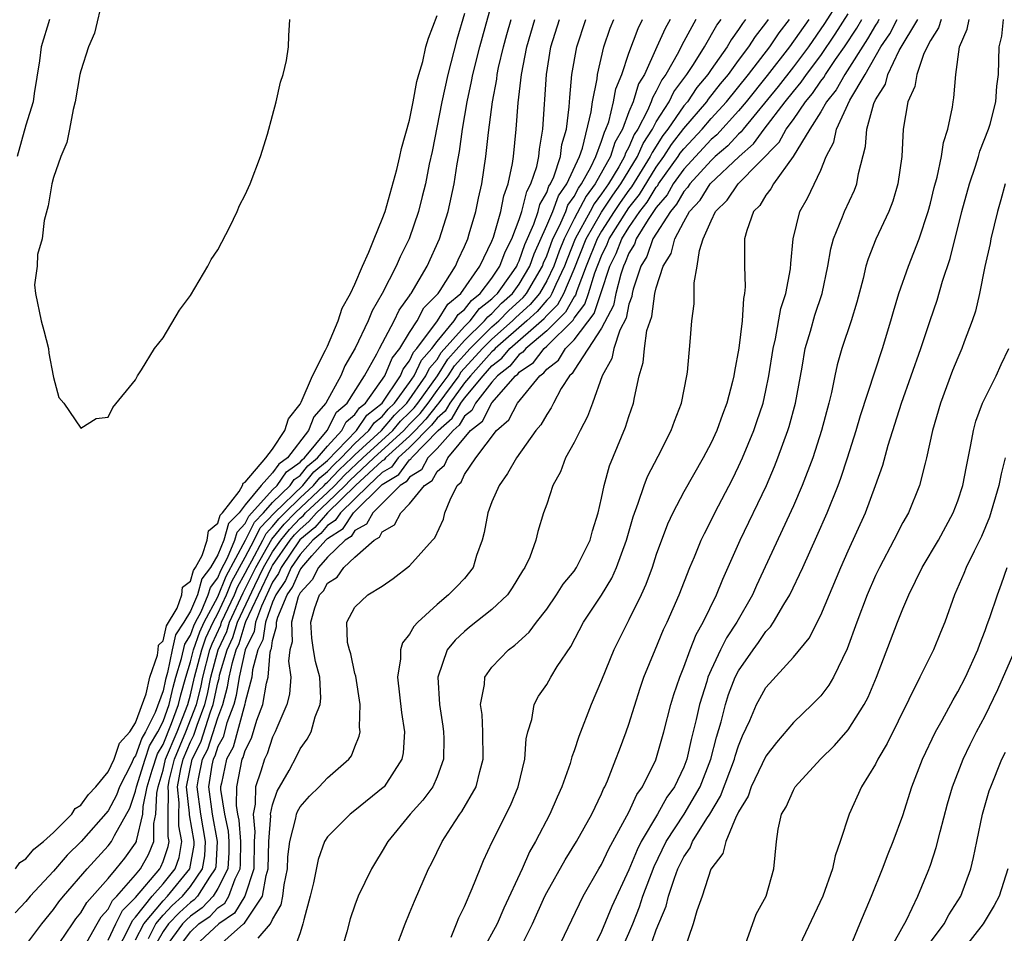
# Model space of a CAD drawing. Units: inches. Extents: x 2565000 to 2568000, y 1518000 to 1521000.
# Drawn here: x 2565349 to 2565420, y 1519148 to 1519215 of the extents above; entities that cross this region are included whole.
import ezdxf

# ---------------------------------------------------------------- set-up
doc = ezdxf.new("R2010")
doc.units = ezdxf.units.IN
doc.header["$MEASUREMENT"] = 0
doc.layers.add('LD25651518_2ft', color=52, linetype='Continuous')

msp = doc.modelspace()

# ---------------------------------------------------------------- linework, layer by layer
at = {"layer": 'LD25651518_2ft'}
for points, elevation in [([(2565349, 1519147.445), (2565350.155, 1519149), (2565351, 1519150.04), (2565351.403, 1519150.598), (2565351.727, 1519151), (2565353.454, 1519153), (2565355, 1519154.683), (2565355.241, 1519155), (2565355.45, 1519155.45), (2565356.569, 1519157.431), (2565357, 1519158.67), (2565357.07, 1519159), (2565357.686, 1519161), (2565358.024, 1519161.976), (2565358.621, 1519163), (2565359, 1519163.757), (2565359.461, 1519165), (2565359.733, 1519166.267), (2565359.942, 1519167), (2565360.36, 1519168.36), (2565360.585, 1519169.415), (2565361, 1519170.052), (2565361.247, 1519170.752), (2565361.363, 1519171), (2565361.778, 1519171.778), (2565362.305, 1519173), (2565362.456, 1519173.544), (2565363, 1519174.258), (2565363.211, 1519174.789), (2565363.703, 1519175.703), (2565364.235, 1519177), (2565364.409, 1519177.591), (2565365, 1519178.209), (2565365.262, 1519178.738), (2565367, 1519180.676), (2565367.336, 1519181), (2565368.01, 1519181.99), (2565369, 1519182.681), (2565369.144, 1519182.856), (2565369.319, 1519183), (2565370.976, 1519185), (2565371.667, 1519186.332), (2565372.444, 1519187), (2565373.697, 1519189), (2565374.593, 1519190.593), (2565374.796, 1519191), (2565375.863, 1519193), (2565376.222, 1519193.778), (2565377, 1519194.833), (2565377.057, 1519194.943), (2565377.114, 1519195), (2565378.277, 1519197), (2565379.176, 1519199), (2565379.799, 1519201), (2565380.243, 1519203), (2565380.47, 1519204.47), (2565380.633, 1519205.367), (2565380.852, 1519207), (2565381.191, 1519209), (2565381.523, 1519210.477), (2565381.617, 1519211), (2565382.113, 1519213), (2565383.218, 1519217)], 8138), ([(2565354.616, 1519216.617), (2565353.991, 1519214.009), (2565353.565, 1519213), (2565353, 1519211.252), (2565352.94, 1519211), (2565352.593, 1519209), (2565352.446, 1519208.446), (2565352.183, 1519207), (2565351.975, 1519206.025), (2565351.552, 1519205), (2565351, 1519203.466), (2565350.881, 1519203), (2565350.609, 1519201.391), (2565350.338, 1519200.338), (2565350.183, 1519199), (2565349.847, 1519197.847), (2565349.806, 1519197), (2565349.63, 1519195.63), (2565349.685, 1519195), (2565350.115, 1519193), (2565350.312, 1519192.312), (2565350.638, 1519191), (2565350.657, 1519190.657), (2565350.984, 1519189), (2565351, 1519188.861), (2565351.406, 1519187.406), (2565351.754, 1519187), (2565353, 1519185.175), (2565354.111, 1519185.89), (2565355, 1519185.984), (2565355.326, 1519186.674), (2565357, 1519188.691), (2565357.148, 1519189), (2565357.428, 1519189.428), (2565358.372, 1519191), (2565359, 1519191.773), (2565360.204, 1519193.796), (2565361, 1519194.847), (2565362.26, 1519197), (2565362.514, 1519197.486), (2565363, 1519198.194), (2565363.868, 1519199.868), (2565364.416, 1519201), (2565364.584, 1519201.416), (2565365, 1519202.199), (2565365.353, 1519203), (2565366.115, 1519205), (2565366.626, 1519206.626), (2565367, 1519207.987), (2565367.265, 1519209), (2565367.563, 1519210.436), (2565367.77, 1519211), (2565368.007, 1519212.007), (2565368.156, 1519213), (2565368.185, 1519213.815), (2565368.257, 1519215)], 8134), ([(2565408.264, 1519216.264), (2565407.283, 1519214.717), (2565406.096, 1519213), (2565405, 1519211.553), (2565403.883, 1519210.117), (2565401.333, 1519207), (2565401.192, 1519206.808), (2565401, 1519206.638), (2565400.216, 1519205.784), (2565399.296, 1519205), (2565399, 1519204.722), (2565397.435, 1519203), (2565397.27, 1519202.73), (2565397, 1519202.445), (2565396.479, 1519201.521), (2565396.033, 1519201), (2565394.751, 1519199), (2565394.3, 1519197.7), (2565393.874, 1519197), (2565393.318, 1519195.318), (2565393.244, 1519195), (2565393.214, 1519194.786), (2565393, 1519194.217), (2565392.79, 1519193.21), (2565392.33, 1519192.33), (2565391.895, 1519191), (2565391.753, 1519190.248), (2565391.045, 1519189), (2565390.355, 1519187), (2565389.984, 1519186.016), (2565389.433, 1519185), (2565389, 1519184.121), (2565388.37, 1519183), (2565388.015, 1519181.985), (2565387.444, 1519181), (2565387, 1519179.621), (2565386.771, 1519179), (2565386.36, 1519177.641), (2565386.197, 1519177), (2565385.76, 1519175.76), (2565385.406, 1519175), (2565385.233, 1519174.767), (2565384.49, 1519173.51), (2565384.132, 1519173), (2565383, 1519171.925), (2565381.364, 1519170.635), (2565381, 1519170.329), (2565380.311, 1519169.689), (2565379.746, 1519169), (2565379.06, 1519167), (2565379.177, 1519165), (2565379.425, 1519163.425), (2565379.478, 1519163), (2565379.491, 1519162.509), (2565379.479, 1519161), (2565379, 1519159.73), (2565378.681, 1519159), (2565377.973, 1519158.027), (2565377.046, 1519157), (2565375.404, 1519155), (2565375, 1519154.284), (2565374.499, 1519153.501), (2565374.205, 1519153), (2565373.241, 1519151), (2565373, 1519150.354), (2565372.652, 1519149.348), (2565372.403, 1519148.403), (2565371.991, 1519147)], 8166), ([(2565381, 1519215.434), (2565380.451, 1519213.549), (2565379.778, 1519211), (2565379.336, 1519209), (2565378.637, 1519205.363), (2565378.433, 1519204.433), (2565378.147, 1519203), (2565377.923, 1519202.077), (2565377.638, 1519201), (2565376.954, 1519199), (2565376.311, 1519197.689), (2565376.02, 1519197), (2565375.004, 1519195.004), (2565374.264, 1519193.736), (2565373.972, 1519193), (2565373.019, 1519191.019), (2565372.274, 1519189.726), (2565371.968, 1519189), (2565370.893, 1519187), (2565370.001, 1519185.999), (2565369.616, 1519185), (2565368.081, 1519183), (2565367.445, 1519182.555), (2565367, 1519181.903), (2565366.174, 1519181), (2565365, 1519179.579), (2565364.547, 1519179), (2565363.79, 1519178.21), (2565363.435, 1519177), (2565363, 1519175.939), (2565362.473, 1519175), (2565361.836, 1519174.164), (2565361.514, 1519173), (2565361, 1519171.809), (2565360.513, 1519171), (2565359.916, 1519170.084), (2565359.673, 1519169), (2565359.329, 1519167.329), (2565359.177, 1519166.823), (2565359, 1519165.996), (2565358.425, 1519164.425), (2565357.713, 1519163), (2565357.45, 1519162.55), (2565357, 1519161.25), (2565356.882, 1519161.118), (2565356.702, 1519160.703), (2565355.826, 1519159), (2565355.613, 1519158.387), (2565355, 1519157.25), (2565353.039, 1519155), (2565351.999, 1519154.001), (2565351, 1519152.847), (2565349.315, 1519151), (2565349, 1519150.609), (2565348.212, 1519149.788)], 8136), ([(2565348.238, 1519153), (2565348.542, 1519153.458), (2565349, 1519153.728), (2565349.566, 1519154.434), (2565350.289, 1519155), (2565351, 1519155.662), (2565352.341, 1519157), (2565352.601, 1519157.399), (2565353, 1519157.641), (2565353.568, 1519158.433), (2565354.093, 1519159), (2565355, 1519160.089), (2565355.425, 1519161), (2565355.826, 1519162.174), (2565356.569, 1519163), (2565357, 1519163.667), (2565357.775, 1519165.774), (2565358.033, 1519167), (2565358.607, 1519168.607), (2565358.654, 1519169), (2565358.673, 1519169.327), (2565359, 1519169.65), (2565359.247, 1519170.752), (2565360.027, 1519172.027), (2565360.364, 1519173), (2565360.432, 1519173.567), (2565361, 1519174.002), (2565361.216, 1519174.784), (2565361.381, 1519175), (2565361.867, 1519175.867), (2565362.226, 1519177), (2565362.319, 1519177.681), (2565363, 1519178.242), (2565363.172, 1519178.828), (2565363.337, 1519179), (2565364.546, 1519180.546), (2565364.805, 1519181), (2565364.843, 1519181.157), (2565365, 1519181.22), (2565366.51, 1519183), (2565367, 1519183.648), (2565367.9, 1519185), (2565368.154, 1519185.846), (2565369, 1519186.93), (2565369.08, 1519187.08), (2565369.904, 1519189), (2565370.868, 1519190.868), (2565371, 1519191.155), (2565371.792, 1519193), (2565372.071, 1519193.929), (2565372.678, 1519195), (2565373, 1519195.695), (2565373.548, 1519197), (2565374.026, 1519198.026), (2565374.401, 1519199), (2565375, 1519200.435), (2565375.201, 1519201), (2565376.06, 1519204.06), (2565376.288, 1519205), (2565376.408, 1519205.592), (2565377, 1519207.65), (2565377.266, 1519209), (2565377.52, 1519210.48), (2565377.66, 1519211), (2565377.95, 1519211.95), (2565378.191, 1519213), (2565378.367, 1519213.633), (2565379, 1519215.294)], 8134), ([(2565350.711, 1519215), (2565350.118, 1519213), (2565349.98, 1519211.98), (2565349.595, 1519209.595), (2565349.515, 1519209), (2565349, 1519207.295), (2565348.354, 1519205)], 8132), ([(2565351, 1519146.946), (2565352.392, 1519149), (2565352.647, 1519149.353), (2565353, 1519149.791), (2565353.451, 1519150.549), (2565355, 1519152.306), (2565355.583, 1519153), (2565356.207, 1519153.793), (2565357, 1519154.89), (2565357.055, 1519155), (2565357.055, 1519155.055), (2565357.528, 1519157), (2565357.546, 1519157.546), (2565357.854, 1519159), (2565358.217, 1519160.217), (2565358.598, 1519161.402), (2565359, 1519162.092), (2565359.626, 1519163.626), (2565360.136, 1519165), (2565360.289, 1519165.711), (2565360.655, 1519167), (2565361, 1519168.12), (2565361.227, 1519169), (2565361.69, 1519170.31), (2565362.012, 1519171), (2565363, 1519172.851), (2565363.619, 1519174.381), (2565365.028, 1519177), (2565365.681, 1519178.318), (2565366.325, 1519179), (2565367, 1519179.759), (2565368.287, 1519181), (2565368.576, 1519181.424), (2565369, 1519181.72), (2565369.576, 1519182.424), (2565370.281, 1519183), (2565371, 1519183.865), (2565372.054, 1519185), (2565372.376, 1519185.624), (2565373, 1519186.161), (2565373.344, 1519186.656), (2565373.778, 1519187), (2565375.187, 1519189), (2565375.713, 1519190.287), (2565376.272, 1519191), (2565377, 1519192.166), (2565377.543, 1519193), (2565378.042, 1519193.958), (2565379.069, 1519195), (2565379.224, 1519195.224), (2565380.348, 1519197), (2565380.539, 1519197.461), (2565381, 1519198.439), (2565381.236, 1519199), (2565381.351, 1519199.351), (2565381.831, 1519201), (2565382.029, 1519201.971), (2565382.272, 1519203), (2565382.563, 1519205), (2565382.746, 1519206.746), (2565383.038, 1519209), (2565383.353, 1519210.647), (2565383.393, 1519211), (2565383.49, 1519211.49), (2565383.837, 1519213), (2565384.084, 1519213.915), (2565384.398, 1519215)], 8140), ([(2565353, 1519146.868), (2565354.187, 1519149), (2565354.49, 1519149.51), (2565355, 1519150.072), (2565355.309, 1519150.691), (2565355.625, 1519151), (2565357, 1519152.568), (2565357.36, 1519153), (2565357.942, 1519154.058), (2565358.324, 1519155), (2565358.323, 1519156.323), (2565358.488, 1519157), (2565358.541, 1519158.541), (2565358.638, 1519159), (2565359, 1519160.214), (2565359.191, 1519161), (2565360.023, 1519163), (2565360.811, 1519165), (2565361, 1519165.702), (2565361.306, 1519167), (2565361.826, 1519169), (2565362.133, 1519169.867), (2565362.662, 1519171), (2565363, 1519171.634), (2565363.64, 1519173), (2565364.028, 1519173.973), (2565365, 1519175.76), (2565365.655, 1519177), (2565366.101, 1519177.899), (2565367.129, 1519179), (2565369.197, 1519181), (2565370.008, 1519181.992), (2565371, 1519182.802), (2565373.109, 1519185), (2565373.885, 1519186.115), (2565374.998, 1519187), (2565376.321, 1519189), (2565376.518, 1519189.481), (2565377, 1519190.096), (2565377.285, 1519190.715), (2565377.535, 1519191), (2565379.032, 1519193), (2565379.784, 1519194.216), (2565380.742, 1519195), (2565382.132, 1519197), (2565383, 1519198.812), (2565383.121, 1519199.121), (2565383.653, 1519201), (2565383.867, 1519202.133), (2565384.193, 1519203), (2565384.502, 1519204.502), (2565384.573, 1519205), (2565384.771, 1519207), (2565384.92, 1519208.92), (2565385.164, 1519211), (2565385.548, 1519213), (2565386.133, 1519215)], 8142), ([(2565355, 1519147.789), (2565355.555, 1519149), (2565356.036, 1519149.964), (2565357, 1519150.905), (2565358.759, 1519153), (2565358.844, 1519153.156), (2565359, 1519153.54), (2565359.372, 1519154.628), (2565359.438, 1519155), (2565359.366, 1519155.366), (2565359.366, 1519157), (2565359.411, 1519158.589), (2565359.366, 1519159), (2565359.453, 1519159.453), (2565359.828, 1519161), (2565360.669, 1519163), (2565361.442, 1519165), (2565361.748, 1519166.252), (2565361.899, 1519167), (2565362.425, 1519169), (2565362.575, 1519169.425), (2565363.213, 1519170.787), (2565363.28, 1519171), (2565363.515, 1519171.515), (2565364.211, 1519173), (2565364.435, 1519173.564), (2565365, 1519174.587), (2565365.205, 1519175), (2565365.479, 1519175.479), (2565366.282, 1519177), (2565366.52, 1519177.48), (2565367, 1519177.989), (2565367.451, 1519178.549), (2565367.881, 1519179), (2565369, 1519180.087), (2565369.983, 1519181), (2565370.441, 1519181.559), (2565371, 1519182.016), (2565371.481, 1519182.519), (2565371.991, 1519183), (2565373, 1519184.065), (2565374.025, 1519185), (2565374.425, 1519185.575), (2565375, 1519186.032), (2565375.441, 1519186.559), (2565375.9, 1519187), (2565377, 1519188.504), (2565377.34, 1519189), (2565377.863, 1519190.136), (2565378.621, 1519191), (2565379, 1519191.508), (2565380.25, 1519193), (2565380.537, 1519193.463), (2565381, 1519193.842), (2565381.504, 1519194.497), (2565382.145, 1519195), (2565383, 1519196.135), (2565383.591, 1519197), (2565383.958, 1519198.042), (2565384.46, 1519199), (2565385, 1519200.408), (2565385.194, 1519201), (2565385.541, 1519202.459), (2565385.853, 1519203), (2565386.276, 1519204.275), (2565386.42, 1519205), (2565386.466, 1519205.534), (2565386.709, 1519207), (2565386.976, 1519211), (2565387.309, 1519213), (2565387.93, 1519215)], 8144), ([(2565355.622, 1519147), (2565356.345, 1519148.345), (2565356.763, 1519149.237), (2565357, 1519149.468), (2565358.213, 1519151), (2565359, 1519151.911), (2565359.885, 1519153), (2565360.169, 1519153.831), (2565360.374, 1519155), (2565360.152, 1519156.151), (2565360.151, 1519157), (2565360.175, 1519157.825), (2565360.046, 1519159), (2565360.294, 1519160.294), (2565360.465, 1519161), (2565361, 1519162.265), (2565361.248, 1519162.752), (2565361.481, 1519163.481), (2565362.055, 1519165), (2565362.241, 1519165.759), (2565362.491, 1519167), (2565363.027, 1519169), (2565363.658, 1519170.341), (2565363.863, 1519171), (2565364.843, 1519173.157), (2565365, 1519173.44), (2565365.775, 1519175), (2565366.939, 1519177.061), (2565367.836, 1519178.164), (2565368.633, 1519179), (2565370.769, 1519181), (2565370.873, 1519181.127), (2565371, 1519181.231), (2565371.866, 1519182.134), (2565372.783, 1519183), (2565373, 1519183.229), (2565374.942, 1519185), (2565375.883, 1519186.117), (2565376.802, 1519187), (2565378.185, 1519189), (2565378.442, 1519189.558), (2565379, 1519190.195), (2565379.311, 1519190.689), (2565381, 1519192.603), (2565381.405, 1519193), (2565382.099, 1519193.901), (2565383, 1519194.608), (2565383.192, 1519194.809), (2565383.406, 1519195), (2565384.431, 1519196.431), (2565384.82, 1519197), (2565384.867, 1519197.133), (2565385, 1519197.388), (2565385.413, 1519198.587), (2565386.072, 1519200.072), (2565386.376, 1519201), (2565386.496, 1519201.504), (2565387, 1519202.379), (2565387.165, 1519202.835), (2565387.281, 1519203), (2565387.517, 1519203.517), (2565387.997, 1519205), (2565388.11, 1519205.891), (2565388.44, 1519207), (2565388.641, 1519208.641), (2565388.683, 1519209.317), (2565388.845, 1519211), (2565389.19, 1519213), (2565389.845, 1519215)], 8146), ([(2565357, 1519147.832), (2565357.594, 1519149), (2565359, 1519150.676), (2565359.333, 1519151), (2565360.954, 1519153), (2565361.263, 1519154.737), (2565361.277, 1519155), (2565360.936, 1519156.936), (2565360.938, 1519157.062), (2565360.726, 1519159), (2565361.123, 1519161), (2565361.756, 1519162.244), (2565362.467, 1519164.467), (2565362.668, 1519165), (2565363, 1519166.584), (2565363.089, 1519166.911), (2565363.132, 1519167.132), (2565363.681, 1519169), (2565364.104, 1519169.896), (2565364.446, 1519171), (2565365.697, 1519173.697), (2565366.344, 1519175), (2565367, 1519176.148), (2565367.593, 1519177), (2565368.221, 1519177.779), (2565369, 1519178.597), (2565369.22, 1519178.78), (2565369.405, 1519179), (2565371, 1519180.479), (2565371.532, 1519181), (2565372.251, 1519181.749), (2565373.585, 1519183), (2565375.76, 1519185), (2565376.325, 1519185.675), (2565377, 1519186.324), (2565377.331, 1519186.669), (2565377.587, 1519187), (2565379.028, 1519189), (2565379.789, 1519190.21), (2565381, 1519191.571), (2565382.459, 1519193), (2565382.694, 1519193.306), (2565383, 1519193.546), (2565383.712, 1519194.288), (2565384.508, 1519195), (2565385, 1519195.687), (2565385.778, 1519197), (2565386.091, 1519197.909), (2565387, 1519199.956), (2565387.445, 1519201), (2565387.857, 1519202.143), (2565388.464, 1519203), (2565389.383, 1519205), (2565389.609, 1519205.609), (2565390.256, 1519208.256), (2565390.345, 1519209), (2565390.674, 1519210.674), (2565390.705, 1519211), (2565391.181, 1519213), (2565391.636, 1519214.364), (2565391.902, 1519215)], 8148), ([(2565357.931, 1519147.931), (2565358.474, 1519149), (2565359, 1519149.627), (2565359.676, 1519150.324), (2565360.412, 1519151), (2565361, 1519151.725), (2565361.888, 1519153), (2565362.053, 1519153.947), (2565362.109, 1519155), (2565361.756, 1519157), (2565361.493, 1519159), (2565361.584, 1519159.584), (2565361.89, 1519161), (2565362.264, 1519161.736), (2565363, 1519164.022), (2565363.368, 1519165), (2565363.718, 1519166.281), (2565363.836, 1519167), (2565364.059, 1519168.059), (2565364.336, 1519169), (2565364.549, 1519169.451), (2565365, 1519170.906), (2565365.056, 1519171.056), (2565365.964, 1519173), (2565366.913, 1519175), (2565367, 1519175.152), (2565368.288, 1519177), (2565368.606, 1519177.395), (2565369, 1519177.809), (2565369.651, 1519178.349), (2565370.199, 1519179), (2565371, 1519179.743), (2565372.285, 1519181), (2565372.635, 1519181.365), (2565374.391, 1519183), (2565376.572, 1519185), (2565376.767, 1519185.233), (2565377, 1519185.457), (2565377.756, 1519186.245), (2565378.34, 1519187), (2565379, 1519187.917), (2565379.807, 1519189), (2565380.268, 1519189.732), (2565381.405, 1519191), (2565383, 1519192.567), (2565383.496, 1519193), (2565384.232, 1519193.768), (2565385.284, 1519194.716), (2565385.523, 1519195), (2565386.689, 1519197), (2565386.769, 1519197.231), (2565387, 1519197.751), (2565387.459, 1519199), (2565387.932, 1519199.932), (2565388.387, 1519201), (2565388.549, 1519201.451), (2565389, 1519202.087), (2565389.312, 1519202.688), (2565389.548, 1519203), (2565390.227, 1519204.227), (2565390.586, 1519205), (2565391, 1519206.117), (2565391.21, 1519206.79), (2565391.326, 1519207), (2565391.524, 1519207.524), (2565391.881, 1519209), (2565392.046, 1519209.954), (2565392.472, 1519211), (2565393, 1519212.545), (2565393.664, 1519214.336), (2565394.004, 1519215)], 8150), ([(2565396.005, 1519215), (2565395.64, 1519214.36), (2565395.048, 1519213), (2565394.126, 1519211), (2565393.703, 1519210.297), (2565393.306, 1519209), (2565393, 1519208.261), (2565392.524, 1519207), (2565391.981, 1519206.019), (2565391.663, 1519205), (2565390.549, 1519203), (2565389.883, 1519202.117), (2565389, 1519200.444), (2565388.267, 1519199), (2565387.906, 1519198.094), (2565387.517, 1519197), (2565387, 1519195.92), (2565386.469, 1519195), (2565385.796, 1519194.204), (2565384.752, 1519193.248), (2565384.514, 1519193), (2565383, 1519191.679), (2565382.31, 1519191), (2565380.746, 1519189.254), (2565380.587, 1519189), (2565379.063, 1519186.937), (2565379, 1519186.881), (2565378.18, 1519185.82), (2565377.393, 1519185), (2565377, 1519184.601), (2565375.228, 1519183), (2565375.131, 1519182.869), (2565375, 1519182.79), (2565373.048, 1519181), (2565370.993, 1519179), (2565370.082, 1519177.918), (2565368.99, 1519177.01), (2565367.617, 1519175), (2565367.43, 1519174.57), (2565367, 1519173.929), (2565366.176, 1519172.176), (2565365.753, 1519171), (2565365.659, 1519170.341), (2565364.991, 1519169), (2565364.569, 1519167), (2565364.348, 1519165.652), (2565364.17, 1519165), (2565363.669, 1519163.669), (2565363.384, 1519162.616), (2565363, 1519161.925), (2565362.773, 1519161.228), (2565362.657, 1519161), (2565362.562, 1519160.562), (2565362.32, 1519159), (2565362.578, 1519157), (2565362.941, 1519155), (2565362.843, 1519153.157), (2565362.815, 1519153), (2565362.392, 1519152.392), (2565361.516, 1519151), (2565361.267, 1519150.733), (2565361, 1519150.549), (2565360.192, 1519149.808), (2565359.409, 1519149), (2565359, 1519148.441), (2565358.189, 1519147)], 8152), ([(2565397.894, 1519215), (2565396.869, 1519213.131), (2565396.622, 1519212.622), (2565395.703, 1519211), (2565395.403, 1519210.597), (2565395, 1519209.772), (2565394.711, 1519209.289), (2565394.622, 1519209), (2565394.354, 1519208.354), (2565393.645, 1519207), (2565393.392, 1519206.607), (2565393, 1519205.697), (2565392.751, 1519205.248), (2565392.674, 1519205), (2565392.26, 1519204.26), (2565391.501, 1519203), (2565391, 1519202.27), (2565390.454, 1519201.546), (2565390.171, 1519201), (2565389.074, 1519199), (2565388.485, 1519197.515), (2565388.301, 1519197), (2565387.659, 1519195.66), (2565387.385, 1519195), (2565387.246, 1519194.754), (2565387, 1519194.509), (2565386.309, 1519193.691), (2565385.559, 1519193), (2565383.251, 1519191), (2565383.138, 1519190.862), (2565383, 1519190.754), (2565381.435, 1519189), (2565381, 1519188.474), (2565379.921, 1519187), (2565379.579, 1519186.421), (2565379, 1519185.908), (2565378.604, 1519185.396), (2565377, 1519183.755), (2565376.164, 1519183), (2565375.667, 1519182.332), (2565375, 1519181.929), (2565373.987, 1519181), (2565371.945, 1519179), (2565371.572, 1519178.428), (2565371, 1519178.065), (2565370.513, 1519177.487), (2565369.926, 1519177), (2565369, 1519175.961), (2565368.344, 1519175), (2565367.936, 1519174.063), (2565367.223, 1519173), (2565367, 1519172.473), (2565366.47, 1519171), (2565366.287, 1519169.713), (2565365.93, 1519169), (2565365.532, 1519167.532), (2565365.488, 1519167), (2565365, 1519165.161), (2565364.977, 1519165.023), (2565364.123, 1519161.877), (2565363.635, 1519161), (2565363.259, 1519159.259), (2565363.207, 1519159), (2565363.204, 1519158.795), (2565363.478, 1519157), (2565363.75, 1519155.75), (2565363.804, 1519155), (2565363.798, 1519154.202), (2565363.728, 1519153), (2565363, 1519151.558), (2565362.649, 1519151), (2565361.853, 1519150.147), (2565361, 1519149.559), (2565360.708, 1519149.292), (2565360.426, 1519149), (2565358.97, 1519147)], 8154), ([(2565359.957, 1519147), (2565361, 1519148.413), (2565361.625, 1519149), (2565362.439, 1519149.561), (2565363, 1519150.162), (2565363.5, 1519150.5), (2565363.806, 1519151), (2565364.266, 1519152.267), (2565364.637, 1519153), (2565364.657, 1519153.343), (2565364.669, 1519155), (2565364.556, 1519156.557), (2565364.46, 1519157), (2565364.363, 1519157.637), (2565364.378, 1519159), (2565364.784, 1519161), (2565364.861, 1519161.139), (2565365, 1519161.647), (2565365.451, 1519162.549), (2565365.858, 1519163.858), (2565366.296, 1519165), (2565366.555, 1519166.555), (2565366.673, 1519167), (2565366.825, 1519168.825), (2565366.873, 1519169), (2565366.915, 1519169.085), (2565367, 1519169.681), (2565367.294, 1519170.706), (2565367.283, 1519171), (2565367.385, 1519171.385), (2565368.07, 1519173), (2565368.443, 1519173.557), (2565369, 1519174.835), (2565369.08, 1519174.92), (2565369.121, 1519175), (2565369.862, 1519175.861), (2565370.876, 1519177), (2565371, 1519177.123), (2565372.148, 1519177.852), (2565372.899, 1519179), (2565375, 1519181.068), (2565376.204, 1519181.796), (2565377, 1519182.866), (2565377.084, 1519182.916), (2565377.128, 1519183), (2565379.073, 1519185), (2565380.095, 1519185.904), (2565380.742, 1519187), (2565381, 1519187.353), (2565382.363, 1519189), (2565383, 1519189.714), (2565383.719, 1519190.281), (2565384.311, 1519191), (2565386.627, 1519193), (2565386.821, 1519193.179), (2565387, 1519193.391), (2565387.808, 1519194.192), (2565388.263, 1519195), (2565389, 1519196.77), (2565389.878, 1519199), (2565391, 1519200.938), (2565391.827, 1519202.173), (2565392.413, 1519203), (2565393.631, 1519205), (2565394.044, 1519205.956), (2565394.714, 1519207), (2565395, 1519207.545), (2565395.934, 1519209), (2565396.284, 1519209.716), (2565397.238, 1519211), (2565397.709, 1519211.708), (2565398.516, 1519213), (2565399.42, 1519214.58), (2565399.724, 1519215)], 8156), ([(2565401.501, 1519215), (2565401.281, 1519214.719), (2565401, 1519214.264), (2565400.469, 1519213.531), (2565400.171, 1519213), (2565399, 1519211.356), (2565398.763, 1519211), (2565397.969, 1519210.031), (2565397.265, 1519209), (2565397, 1519208.691), (2565395.833, 1519207), (2565395.47, 1519206.53), (2565394.694, 1519205.306), (2565394.563, 1519205), (2565393.201, 1519202.799), (2565393, 1519202.541), (2565392.36, 1519201.64), (2565391.931, 1519201), (2565391, 1519199.551), (2565390.681, 1519199), (2565389.893, 1519197), (2565389.21, 1519195.21), (2565389.109, 1519194.891), (2565389, 1519194.749), (2565388.369, 1519193.631), (2565387, 1519192.276), (2565385.467, 1519191), (2565385.267, 1519190.733), (2565385, 1519190.549), (2565384.301, 1519189.699), (2565383.414, 1519189), (2565383, 1519188.529), (2565381.805, 1519187), (2565381.535, 1519186.465), (2565381, 1519186.046), (2565380.612, 1519185.388), (2565380.173, 1519185), (2565379, 1519183.69), (2565378.326, 1519183), (2565377.868, 1519182.132), (2565377, 1519181.608), (2565376.74, 1519181.259), (2565376.312, 1519181), (2565374.302, 1519179), (2565373.844, 1519178.156), (2565373, 1519177.696), (2565372.725, 1519177.275), (2565372.292, 1519177), (2565371, 1519175.753), (2565370.353, 1519175), (2565369.893, 1519174.106), (2565369, 1519173.165), (2565368.855, 1519172.855), (2565368.365, 1519171), (2565368.416, 1519169.584), (2565368.248, 1519169), (2565368.163, 1519168.163), (2565368.337, 1519167), (2565368.237, 1519165.763), (2565368.032, 1519165), (2565367.306, 1519163.307), (2565367.194, 1519163), (2565367, 1519162.625), (2565366.598, 1519161.402), (2565366.397, 1519161), (2565366.144, 1519160.144), (2565365.753, 1519159), (2565365.735, 1519157.735), (2565365.574, 1519157), (2565365.712, 1519155.712), (2565365.659, 1519155), (2565365.631, 1519153), (2565364.975, 1519151), (2565364.224, 1519149.776), (2565363.077, 1519149), (2565361, 1519147.066)], 8158), ([(2565362.642, 1519147), (2565364.872, 1519149), (2565364.948, 1519149.051), (2565366.259, 1519151), (2565366.528, 1519152.528), (2565366.682, 1519153), (2565366.727, 1519155), (2565366.864, 1519156.864), (2565366.85, 1519157), (2565367, 1519157.687), (2565367.332, 1519158.668), (2565368.195, 1519160.195), (2565368.754, 1519161.246), (2565369, 1519161.764), (2565369.531, 1519162.469), (2565369.806, 1519163), (2565370.108, 1519164.108), (2565370.473, 1519165), (2565370.529, 1519165.471), (2565370.452, 1519167), (2565370.137, 1519168.137), (2565369.992, 1519169), (2565369.853, 1519169.853), (2565369.782, 1519171), (2565370.068, 1519172.068), (2565370.428, 1519173), (2565370.707, 1519173.293), (2565371, 1519173.863), (2565371.701, 1519174.299), (2565372.196, 1519175), (2565373, 1519175.759), (2565374.398, 1519177), (2565374.788, 1519177.212), (2565375, 1519177.604), (2565375.887, 1519178.113), (2565376.363, 1519179), (2565377, 1519179.641), (2565378.076, 1519181), (2565378.652, 1519181.348), (2565379, 1519182.006), (2565379.535, 1519182.464), (2565379.776, 1519183), (2565381.442, 1519185), (2565382.317, 1519185.684), (2565383, 1519187.026), (2565384.734, 1519189), (2565384.883, 1519189.117), (2565385, 1519189.26), (2565386.031, 1519189.969), (2565386.805, 1519191), (2565387, 1519191.163), (2565388.931, 1519193.069), (2565389, 1519193.192), (2565389.784, 1519194.216), (2565390.053, 1519195), (2565390.513, 1519196.513), (2565391, 1519197.765), (2565391.402, 1519198.598), (2565391.559, 1519199), (2565392.823, 1519201), (2565393, 1519201.255), (2565393.765, 1519202.235), (2565395, 1519204.226), (2565395.553, 1519205), (2565396.111, 1519205.889), (2565397, 1519207.045), (2565398.676, 1519209), (2565398.808, 1519209.192), (2565399.689, 1519210.311), (2565400.261, 1519211), (2565401, 1519212), (2565401.764, 1519213), (2565402.236, 1519213.764), (2565403, 1519214.742), (2565403.182, 1519215)], 8160), ([(2565365.935, 1519147.935), (2565366.842, 1519149), (2565367, 1519149.316), (2565367.627, 1519150.373), (2565367.736, 1519151), (2565367.842, 1519151.841), (2565368.088, 1519153), (2565368.12, 1519153.88), (2565368.251, 1519155), (2565368.703, 1519156.704), (2565368.744, 1519157), (2565368.809, 1519157.191), (2565369, 1519157.523), (2565369.696, 1519158.304), (2565370.402, 1519159), (2565371, 1519159.654), (2565372.554, 1519161), (2565372.747, 1519161.253), (2565373, 1519161.921), (2565373.318, 1519162.683), (2565373.379, 1519163), (2565373.337, 1519163.337), (2565373.377, 1519165), (2565373.063, 1519167.063), (2565373, 1519167.273), (2565372.709, 1519168.709), (2565372.598, 1519169), (2565372.468, 1519169.532), (2565372.407, 1519171), (2565373, 1519172.11), (2565373.954, 1519173), (2565375, 1519173.639), (2565375.797, 1519174.203), (2565377, 1519175.12), (2565378.677, 1519177), (2565378.838, 1519177.162), (2565379.459, 1519178.541), (2565379.571, 1519179), (2565379.953, 1519179.953), (2565380.476, 1519181), (2565380.758, 1519181.242), (2565381, 1519181.78), (2565381.821, 1519183), (2565383.338, 1519185), (2565384.23, 1519185.77), (2565384.869, 1519187), (2565386.499, 1519189), (2565386.796, 1519189.204), (2565387, 1519189.477), (2565387.851, 1519190.149), (2565388.362, 1519191), (2565389, 1519191.626), (2565390.459, 1519193.541), (2565390.96, 1519195), (2565391.62, 1519197), (2565392.069, 1519197.931), (2565392.487, 1519199), (2565393, 1519199.816), (2565393.806, 1519201), (2565394.33, 1519201.67), (2565395, 1519202.764), (2565395.109, 1519202.891), (2565395.17, 1519203), (2565396.597, 1519205), (2565396.752, 1519205.248), (2565397, 1519205.569), (2565398.335, 1519207), (2565399, 1519207.772), (2565400.119, 1519209), (2565401.727, 1519211), (2565403.288, 1519213), (2565403.969, 1519214.031), (2565404.715, 1519215)], 8162), ([(2565406.124, 1519215), (2565404.728, 1519213), (2565403.091, 1519210.909), (2565401.559, 1519209), (2565401, 1519208.332), (2565399.414, 1519206.586), (2565399, 1519206.234), (2565397, 1519204.072), (2565396.241, 1519203), (2565395.794, 1519202.206), (2565395, 1519201.279), (2565394.409, 1519200.409), (2565393.541, 1519199), (2565393.402, 1519198.598), (2565393, 1519197.938), (2565392.736, 1519197.264), (2565392.609, 1519197), (2565392.415, 1519196.415), (2565392.057, 1519195), (2565391.875, 1519194.125), (2565391, 1519192.465), (2565389, 1519189.404), (2565388.848, 1519189.152), (2565388.656, 1519189), (2565388.063, 1519188.063), (2565387.493, 1519187), (2565387.332, 1519186.668), (2565387, 1519186.177), (2565386.581, 1519185.419), (2565386.219, 1519185), (2565384.809, 1519183), (2565384.144, 1519181.856), (2565383.533, 1519181), (2565383, 1519179.793), (2565382.693, 1519179), (2565382.439, 1519177.561), (2565382.298, 1519177), (2565381.881, 1519175.881), (2565381.637, 1519175), (2565381, 1519174.207), (2565380.418, 1519173.582), (2565379.837, 1519173), (2565379, 1519172.309), (2565377.585, 1519171), (2565377.307, 1519170.693), (2565377, 1519170.129), (2565376.487, 1519169.513), (2565376.331, 1519169), (2565376.332, 1519168.332), (2565376.115, 1519167), (2565376.412, 1519164.412), (2565376.631, 1519163), (2565376.52, 1519161.481), (2565376.431, 1519161), (2565375.133, 1519159), (2565375.069, 1519158.931), (2565373, 1519157.253), (2565372.647, 1519157), (2565371, 1519155.343), (2565370.79, 1519155), (2565370.325, 1519153.675), (2565369.977, 1519151.977), (2565369.75, 1519151), (2565369.271, 1519149.271), (2565369.215, 1519149), (2565369, 1519148.343), (2565368.518, 1519147)], 8164), ([(2565375.907, 1519147), (2565376.678, 1519149), (2565377, 1519149.77), (2565377.345, 1519150.655), (2565378.379, 1519153), (2565378.595, 1519153.405), (2565379.367, 1519155), (2565380.02, 1519156.02), (2565380.67, 1519157), (2565380.814, 1519157.187), (2565381.846, 1519159), (2565382.113, 1519160.113), (2565382.369, 1519161), (2565382.335, 1519163), (2565382.281, 1519164.281), (2565382.178, 1519165), (2565382.471, 1519166.471), (2565382.492, 1519167), (2565383, 1519167.737), (2565384.217, 1519169), (2565384.677, 1519169.323), (2565385.725, 1519170.275), (2565386.252, 1519171), (2565387, 1519171.961), (2565387.712, 1519173), (2565388.214, 1519173.785), (2565389, 1519174.741), (2565389.178, 1519175), (2565390.171, 1519177), (2565390.332, 1519177.668), (2565390.749, 1519179), (2565391, 1519180.075), (2565391.191, 1519181), (2565391.578, 1519182.422), (2565392.752, 1519185.248), (2565393, 1519186.029), (2565393.341, 1519187), (2565393.407, 1519187.408), (2565393.758, 1519189), (2565394.041, 1519189.959), (2565394.127, 1519191), (2565394.311, 1519192.311), (2565394.665, 1519193.335), (2565394.901, 1519195), (2565395, 1519195.425), (2565395.493, 1519197), (2565396.081, 1519197.919), (2565396.34, 1519199), (2565397, 1519200.24), (2565397.431, 1519201), (2565398.192, 1519201.808), (2565398.926, 1519203), (2565401.045, 1519205), (2565402.081, 1519205.919), (2565402.876, 1519207), (2565404.413, 1519209), (2565405, 1519209.745), (2565405.568, 1519210.432), (2565405.959, 1519211), (2565407, 1519212.387), (2565408.059, 1519213.941), (2565409, 1519215.412)], 8168), ([(2565380.022, 1519148.022), (2565380.424, 1519149), (2565380.581, 1519149.419), (2565381, 1519150.256), (2565381.572, 1519151.572), (2565382.137, 1519153), (2565382.394, 1519153.606), (2565383.033, 1519154.967), (2565384.368, 1519157.631), (2565384.924, 1519159), (2565385.395, 1519161), (2565385.507, 1519162.493), (2565385.628, 1519163), (2565385.912, 1519163.912), (2565386.092, 1519165), (2565386.402, 1519165.598), (2565387, 1519166.469), (2565387.302, 1519167), (2565387.775, 1519167.775), (2565388.755, 1519169.245), (2565389.693, 1519171), (2565391, 1519172.985), (2565391.765, 1519174.235), (2565392.103, 1519175), (2565392.832, 1519177), (2565393.308, 1519178.692), (2565393.687, 1519179.687), (2565394.116, 1519181), (2565394.353, 1519181.647), (2565395.131, 1519183.131), (2565396.085, 1519185), (2565396.323, 1519185.677), (2565396.836, 1519187), (2565397.228, 1519189), (2565397.267, 1519189.267), (2565397.471, 1519191.471), (2565397.595, 1519193), (2565397.756, 1519194.244), (2565397.772, 1519195.772), (2565397.992, 1519197), (2565398.144, 1519198.144), (2565398.428, 1519199), (2565399, 1519200.32), (2565399.32, 1519201), (2565400.182, 1519201.818), (2565400.975, 1519203), (2565403.958, 1519206.042), (2565404.479, 1519207), (2565405, 1519207.709), (2565405.888, 1519209), (2565406.392, 1519209.608), (2565407, 1519210.493), (2565407.226, 1519210.774), (2565407.351, 1519211), (2565408.079, 1519212.079), (2565408.723, 1519213), (2565409.628, 1519214.372), (2565409.988, 1519215)], 8170), ([(2565411.248, 1519215), (2565411.164, 1519214.836), (2565411, 1519214.598), (2565410.417, 1519213.583), (2565408.751, 1519211), (2565408.128, 1519209.872), (2565407.425, 1519209), (2565407, 1519208.253), (2565406.213, 1519207), (2565404.999, 1519205.001), (2565403.547, 1519203), (2565403.366, 1519202.634), (2565403, 1519202.184), (2565402.561, 1519201.439), (2565402.103, 1519201), (2565401.595, 1519199.596), (2565401.436, 1519199), (2565401.433, 1519197), (2565401.489, 1519195.489), (2565401.446, 1519195), (2565401.362, 1519194.638), (2565401.266, 1519193), (2565401.022, 1519191.022), (2565400.702, 1519189.298), (2565400.666, 1519189), (2565400.571, 1519188.571), (2565400.155, 1519187), (2565399.822, 1519186.178), (2565399.414, 1519185), (2565399, 1519184.103), (2565398.417, 1519183), (2565397, 1519180.522), (2565396.206, 1519179), (2565395.824, 1519178.176), (2565395, 1519175.954), (2565394.688, 1519175), (2565394.243, 1519173.757), (2565393.894, 1519173), (2565393, 1519171.183), (2565391.891, 1519169), (2565391, 1519166.768), (2565390.258, 1519165), (2565389.338, 1519162.662), (2565389, 1519161.614), (2565388.83, 1519161.17), (2565388.704, 1519160.704), (2565388.111, 1519159), (2565387.76, 1519158.24), (2565387.24, 1519157), (2565386.191, 1519155), (2565385.753, 1519154.248), (2565385.208, 1519153), (2565383.865, 1519150.135), (2565383.388, 1519149), (2565382.297, 1519147)], 8172), ([(2565384.973, 1519147), (2565385.975, 1519149), (2565386.863, 1519151), (2565387, 1519151.274), (2565388.339, 1519153.661), (2565389.181, 1519155), (2565390.304, 1519157), (2565391, 1519158.475), (2565391.15, 1519158.85), (2565391.238, 1519159), (2565391.429, 1519159.429), (2565392.051, 1519161), (2565392.302, 1519161.698), (2565392.802, 1519163), (2565393, 1519163.577), (2565393.818, 1519166.183), (2565394.099, 1519167), (2565394.908, 1519169), (2565395.529, 1519170.471), (2565395.783, 1519171), (2565396.662, 1519173), (2565397.447, 1519175), (2565397.787, 1519175.787), (2565398.28, 1519177), (2565398.506, 1519177.494), (2565399, 1519178.424), (2565399.281, 1519179), (2565400.552, 1519181.448), (2565401, 1519182.366), (2565401.285, 1519183), (2565402.11, 1519185), (2565402.34, 1519185.66), (2565402.79, 1519187), (2565403, 1519187.924), (2565403.221, 1519189), (2565403.52, 1519191), (2565403.691, 1519191.691), (2565404.094, 1519193.906), (2565404.453, 1519195), (2565404.795, 1519196.795), (2565404.813, 1519197.187), (2565404.995, 1519199), (2565405.477, 1519201), (2565406.032, 1519201.968), (2565407, 1519204.007), (2565407.404, 1519205), (2565407.958, 1519206.042), (2565408.145, 1519207), (2565409.122, 1519209.122), (2565410.238, 1519211), (2565411.392, 1519213), (2565412.048, 1519213.952), (2565412.581, 1519215)], 8174), ([(2565387.742, 1519147), (2565389.666, 1519151), (2565390.808, 1519153), (2565391, 1519153.313), (2565391.543, 1519154.457), (2565393, 1519157.137), (2565393.569, 1519158.431), (2565393.99, 1519159), (2565394.971, 1519160.971), (2565395.553, 1519163), (2565396.067, 1519165), (2565396.273, 1519165.728), (2565396.705, 1519167), (2565397, 1519167.73), (2565397.465, 1519169), (2565397.898, 1519170.102), (2565398.422, 1519171), (2565399.399, 1519173), (2565399.854, 1519174.146), (2565401.122, 1519177), (2565403.035, 1519181), (2565403.623, 1519182.377), (2565403.867, 1519183), (2565404.595, 1519185), (2565404.695, 1519185.305), (2565405.156, 1519187), (2565405.635, 1519189.635), (2565405.867, 1519191), (2565406.247, 1519192.247), (2565406.58, 1519193.42), (2565407.097, 1519195), (2565407.522, 1519197), (2565407.735, 1519198.265), (2565407.94, 1519199), (2565408.59, 1519200.59), (2565408.732, 1519201), (2565409.456, 1519202.544), (2565409.628, 1519203), (2565409.753, 1519203.753), (2565410.264, 1519205.736), (2565410.354, 1519207), (2565410.871, 1519208.871), (2565411, 1519209.15), (2565411.715, 1519210.285), (2565411.908, 1519211), (2565412.733, 1519212.733), (2565414.077, 1519215)], 8176), ([(2565415.783, 1519215), (2565415.601, 1519214.399), (2565415, 1519213.469), (2565414.527, 1519212.527), (2565414.017, 1519211), (2565413.875, 1519210.125), (2565413.357, 1519209), (2565413.016, 1519207), (2565412.915, 1519205), (2565412.638, 1519203), (2565412.266, 1519201.734), (2565411.98, 1519201), (2565411.025, 1519198.975), (2565410.456, 1519197.544), (2565410.302, 1519197), (2565410.092, 1519196.092), (2565409.64, 1519194.36), (2565409.225, 1519193), (2565408.55, 1519191), (2565408.204, 1519189.796), (2565408.026, 1519189), (2565407.788, 1519187.788), (2565407.593, 1519187), (2565407.066, 1519185), (2565406.419, 1519183), (2565405.655, 1519181), (2565405, 1519179.505), (2565402.313, 1519173.687), (2565402.016, 1519173), (2565400.88, 1519171), (2565400.126, 1519169.874), (2565399.69, 1519169), (2565399, 1519167.536), (2565398.768, 1519167), (2565398.68, 1519166.68), (2565398.15, 1519165), (2565397.914, 1519163.914), (2565397.545, 1519162.455), (2565397.218, 1519161), (2565397, 1519160.433), (2565396.323, 1519159), (2565395.765, 1519158.234), (2565395.078, 1519157), (2565393.901, 1519155), (2565393.603, 1519154.397), (2565393, 1519152.938), (2565391.756, 1519150.244), (2565391, 1519148.426), (2565390.291, 1519147)], 8178), ([(2565392.417, 1519147), (2565393, 1519148.32), (2565393.278, 1519149), (2565393.772, 1519150.229), (2565394.025, 1519151), (2565394.832, 1519153.169), (2565395.729, 1519155), (2565397.029, 1519157), (2565398.205, 1519159), (2565398.986, 1519161), (2565399.392, 1519162.608), (2565399.726, 1519163.726), (2565400.046, 1519165), (2565400.275, 1519165.725), (2565400.764, 1519167), (2565401, 1519167.456), (2565402.07, 1519169), (2565402.464, 1519169.535), (2565403, 1519170.323), (2565403.335, 1519170.666), (2565403.547, 1519171), (2565404.313, 1519172.313), (2565404.74, 1519173), (2565405.689, 1519175), (2565406.714, 1519177.286), (2565407.463, 1519179), (2565408.276, 1519181), (2565408.474, 1519181.526), (2565408.964, 1519183), (2565409.592, 1519185), (2565409.907, 1519186.093), (2565411.516, 1519191), (2565412.123, 1519193), (2565412.304, 1519193.696), (2565412.7, 1519195), (2565413.403, 1519197), (2565414.179, 1519199), (2565414.842, 1519201), (2565415, 1519201.596), (2565415.27, 1519202.73), (2565415.488, 1519203.488), (2565415.814, 1519205), (2565415.962, 1519206.038), (2565416.285, 1519207), (2565416.605, 1519208.604), (2565416.661, 1519209), (2565416.724, 1519209.276), (2565416.863, 1519211), (2565417.116, 1519213), (2565417.696, 1519214.304), (2565417.822, 1519215)], 8180), ([(2565394.455, 1519147), (2565395, 1519148.543), (2565395.716, 1519150.284), (2565395.89, 1519151), (2565396.321, 1519152.321), (2565396.578, 1519153), (2565397, 1519153.872), (2565397.46, 1519154.541), (2565397.645, 1519155), (2565398.679, 1519156.679), (2565398.894, 1519157), (2565399.691, 1519158.309), (2565400.698, 1519161), (2565400.758, 1519161.241), (2565401, 1519161.988), (2565401.295, 1519162.705), (2565401.831, 1519163.831), (2565402.322, 1519165), (2565402.552, 1519165.448), (2565403, 1519166.243), (2565405, 1519168.454), (2565406.145, 1519169.855), (2565407, 1519171.519), (2565408.475, 1519175), (2565409, 1519176.207), (2565410.256, 1519179), (2565411.006, 1519181), (2565411.526, 1519182.474), (2565411.927, 1519183.927), (2565412.902, 1519187), (2565414.306, 1519191), (2565414.976, 1519193.024), (2565415.49, 1519194.51), (2565415.893, 1519195.893), (2565416.448, 1519197.552), (2565417.302, 1519201), (2565417.845, 1519203), (2565418.294, 1519204.294), (2565418.515, 1519205), (2565418.619, 1519205.382), (2565419.251, 1519207), (2565419.355, 1519207.355), (2565419.774, 1519209), (2565419.855, 1519210.145), (2565419.965, 1519211), (2565420.011, 1519213), (2565420.206, 1519213.794), (2565420.333, 1519215)], 8182), ([(2565420.46, 1519203), (2565420.151, 1519201.849), (2565419.893, 1519201), (2565419.416, 1519199), (2565419.353, 1519198.647), (2565418.983, 1519196.983), (2565418.58, 1519195), (2565418.289, 1519193.711), (2565418.05, 1519193), (2565417.469, 1519191.469), (2565417.306, 1519191), (2565417, 1519190.319), (2565416.625, 1519189.375), (2565415.729, 1519187), (2565415.162, 1519185), (2565414.725, 1519183), (2565414.61, 1519182.61), (2565414.206, 1519181), (2565413.399, 1519179), (2565413, 1519178.282), (2565412.344, 1519177), (2565411.277, 1519175), (2565411, 1519174.413), (2565410.395, 1519173), (2565409.641, 1519171), (2565408.938, 1519169.062), (2565407.93, 1519167), (2565407.588, 1519166.412), (2565407, 1519165.643), (2565406.385, 1519165), (2565405, 1519163.683), (2565403.769, 1519162.231), (2565403, 1519161.223), (2565401.924, 1519159), (2565401.692, 1519158.309), (2565401, 1519157.16), (2565400.957, 1519157.043), (2565400.832, 1519156.832), (2565400.062, 1519155), (2565399.866, 1519154.134), (2565398.991, 1519152.991), (2565398.343, 1519151), (2565397.951, 1519149.951), (2565397.689, 1519149), (2565397, 1519147.001)], 8184), ([(2565401.499, 1519147.499), (2565402.299, 1519149.701), (2565403.009, 1519151.009), (2565403.584, 1519153), (2565403.767, 1519155), (2565403.893, 1519155.894), (2565404.14, 1519157), (2565404.471, 1519157.529), (2565405, 1519158.75), (2565405.143, 1519159), (2565406.98, 1519161), (2565407.996, 1519162.003), (2565409, 1519163.162), (2565410.165, 1519165), (2565410.454, 1519165.546), (2565411.06, 1519167), (2565412.607, 1519171), (2565413, 1519171.997), (2565413.42, 1519173), (2565414.402, 1519175), (2565415.583, 1519177), (2565416.669, 1519179), (2565417, 1519179.874), (2565417.369, 1519181), (2565417.625, 1519182.375), (2565417.96, 1519183.96), (2565418.138, 1519185), (2565418.323, 1519185.677), (2565418.812, 1519187), (2565419.793, 1519189), (2565420.17, 1519189.83), (2565420.735, 1519191)], 8186), ([(2565420.466, 1519183), (2565420.165, 1519181.835), (2565420.007, 1519181), (2565419.322, 1519178.678), (2565418.737, 1519177.263), (2565418.186, 1519176.186), (2565417.614, 1519175), (2565417.439, 1519174.561), (2565416.75, 1519173), (2565416.045, 1519171), (2565415.751, 1519170.25), (2565415.224, 1519169), (2565414.224, 1519167), (2565411.856, 1519162.145), (2565411.174, 1519161), (2565411, 1519160.649), (2565409.974, 1519159), (2565409.064, 1519157), (2565408.415, 1519155), (2565408.041, 1519153.959), (2565407.85, 1519153), (2565407.144, 1519151), (2565405.251, 1519147)], 8188), ([(2565408.433, 1519145.566), (2565409.852, 1519149), (2565410.716, 1519151), (2565411.507, 1519153), (2565411.911, 1519154.089), (2565412.29, 1519155), (2565413, 1519156.903), (2565413.657, 1519159), (2565414.431, 1519161), (2565415.38, 1519163), (2565415.87, 1519163.87), (2565416.655, 1519165.345), (2565417, 1519165.915), (2565417.56, 1519167), (2565418.468, 1519169), (2565418.603, 1519169.397), (2565419, 1519170.401), (2565419.151, 1519170.849), (2565419.343, 1519171.343), (2565419.894, 1519173), (2565420.201, 1519173.799), (2565420.608, 1519175)], 8190), ([(2565412.003, 1519147), (2565413.247, 1519149.247), (2565414.094, 1519151), (2565414.834, 1519152.834), (2565415, 1519153.283), (2565415.43, 1519154.569), (2565415.711, 1519155.711), (2565416.259, 1519157.741), (2565416.62, 1519159), (2565417.383, 1519161), (2565417.909, 1519162.091), (2565418.368, 1519163), (2565419, 1519164.177), (2565419.914, 1519166.086), (2565421.179, 1519169)], 8192), ([(2565415, 1519147.641), (2565416.001, 1519149), (2565416.344, 1519149.656), (2565417.215, 1519151), (2565417.945, 1519153), (2565418.157, 1519153.843), (2565418.38, 1519155), (2565418.802, 1519157), (2565419.302, 1519158.698), (2565419.403, 1519159), (2565420.226, 1519161), (2565420.481, 1519161.519)], 8194), ([(2565420.663, 1519153), (2565420.017, 1519151), (2565419.667, 1519150.334), (2565418.859, 1519149), (2565417.297, 1519147)], 8196)]:
    msp.add_lwpolyline(points, dxfattribs=dict(at, elevation=elevation))

doc.saveas('drawing.dxf')
